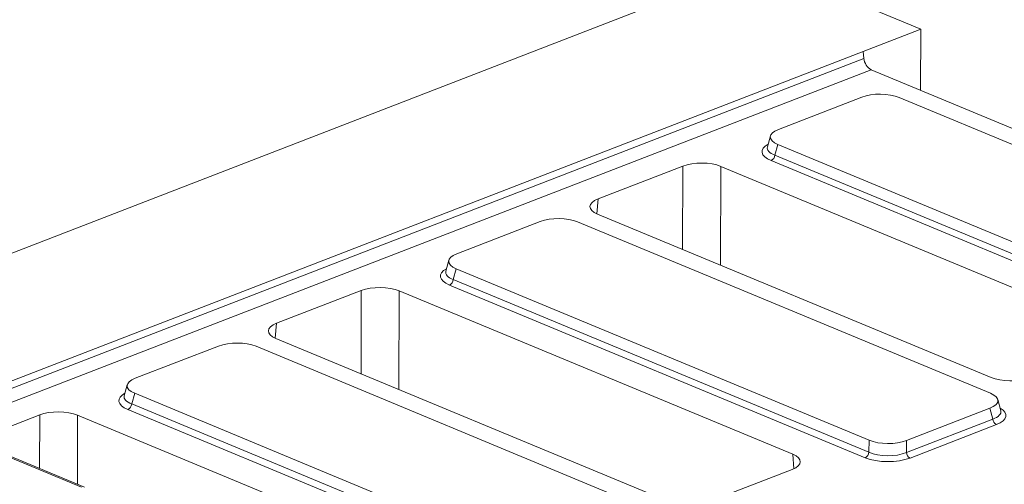
# Model space of a CAD drawing. Units: millimetres. Extents: x -988 to 11167, y -31 to 3696.
# Drawn here: x 3437 to 3699, y 1804 to 1927 of the extents above; entities that cross this region are included whole.
import ezdxf

# ---------------------------------------------------------------- set-up
doc = ezdxf.new("R2010")
doc.units = ezdxf.units.MM
doc.header["$LTSCALE"] = 10

msp = doc.modelspace()

# ---------------------------------------------------------------- linework, layer by layer
at = {"color": 7, "linetype": 'Continuous', "lineweight": 15}
for p, q in [((3634.052, 1942.119), (3378.069, 1843.158)), ((3634.052, 1942.119), (3676.389, 1924.552)), ((3661.03, 1918.614), (3676.389, 1924.552)), ((3676.328, 1908.333), (3676.389, 1924.552)), ((3420.406, 1825.591), (3661.03, 1918.614)), ((3420.636, 1823.729), (3661.26, 1916.752)), ((3661.03, 1918.614), (3661.26, 1916.752)), ((3663.214, 1913.775), (3422.59, 1820.752)), ((3954.974, 1792.712), (3663.214, 1913.775)), ((3660.692, 1906.506), (3638.521, 1897.935)), ((3780.369, 1860.889), (3670.639, 1906.42)), ((3636.416, 1896.228), (3635.607, 1893.302)), ((3638.385, 1893.951), (3637.6, 1891.112)), ((3638.385, 1893.951), (3748.115, 1848.42)), ((3637.6, 1891.112), (3748.093, 1845.264)), ((3613.132, 1888.191), (3590.591, 1879.477)), ((3613.071, 1866.052), (3613.132, 1888.191)), ((3623.219, 1888.104), (3623.147, 1861.871)), ((3727.83, 1844.697), (3623.219, 1888.104)), ((3747.081, 1843.793), (3636.587, 1889.641)), ((3590.591, 1879.477), (3590.256, 1875.522)), ((3590.453, 1875.437), (3695.064, 1832.03)), ((3575.193, 1873.453), (3553.023, 1864.882)), ((3694.87, 1827.836), (3585.14, 1873.367)), ((3550.918, 1863.176), (3550.109, 1860.249)), ((3552.886, 1860.898), (3552.101, 1858.06)), ((3552.886, 1860.898), (3662.616, 1815.367)), ((3661.582, 1810.74), (3551.089, 1856.588)), ((3552.101, 1858.06), (3662.595, 1812.212)), ((3527.633, 1855.138), (3505.093, 1846.424)), ((3527.573, 1832.999), (3527.633, 1855.138)), ((3537.72, 1855.051), (3537.648, 1828.818)), ((3642.332, 1811.644), (3537.72, 1855.051)), ((3505.093, 1846.424), (3504.758, 1842.469)), ((3489.695, 1840.4), (3467.525, 1831.83)), ((3609.372, 1794.783), (3499.642, 1840.314)), ((3504.954, 1842.384), (3609.566, 1798.977)), ((3465.42, 1830.123), (3464.61, 1827.196)), ((3467.388, 1827.845), (3466.603, 1825.007)), ((3467.388, 1827.845), (3577.118, 1782.314)), ((3466.603, 1825.007), (3577.096, 1779.159)), ((3697.628, 1823.221), (3696.841, 1826.16)), ((3442.135, 1822.086), (3430.353, 1817.531)), ((3442.096, 1807.855), (3442.135, 1822.086)), ((3452.222, 1821.998), (3452.171, 1803.675)), ((3556.833, 1778.591), (3452.222, 1821.998)), ((3576.084, 1777.687), (3465.59, 1823.535)), ((3672.563, 1815.281), (3694.733, 1823.851)), ((3695.497, 1821), (3694.733, 1823.851)), ((3672.542, 1812.125), (3695.497, 1821)), ((3696.474, 1819.511), (3673.519, 1810.637)), ((3453.212, 1802.889), (3426.355, 1814.033)), ((3454.026, 1802.905), (3427.169, 1814.049)), ((3662.595, 1812.212), (3662.616, 1815.367)), ((3672.563, 1815.281), (3672.542, 1812.125)), ((3642.629, 1807.788), (3642.332, 1811.644)), ((3619.652, 1798.889), (3642.193, 1807.603))]:
    msp.add_line(p, q, dxfattribs=at)
for centre, radius, start, end in [((3665.009, 1917.082), 3.763, 185.03127, 241.51888), ((3635.751, 1891.301), 1.859, 296.7501, 354.18938), ((3550.252, 1858.248), 1.859, 296.7501, 354.18938), ((3464.754, 1825.195), 1.859, 296.7501, 354.18938), ((3697.371, 1821.165), 1.881, 185.03127, 241.51888), ((3660.746, 1812.4), 1.859, 296.7501, 354.18938), ((3674.416, 1812.29), 1.881, 185.03127, 241.51888)]:
    msp.add_arc(centre, radius, start, end, dxfattribs=at)
for centre, major_axis, ratio, start_param, end_param in [((3665.592, 1904.347), (7.143, -0.024), 0.4128719, 0.7877154, 2.3283535), ((3643.736, 1895.897), (7.361, -0.03), 0.3887085, 2.359533, 3.9001711), ((3643.009, 1891.977), (8.834, -0.036), 0.3887085, 2.5277161, 3.9001711), ((3643.014, 1893.286), (7.448, 0.34), 0.3829157, 3.0173012, 3.8812698), ((3618.106, 1886.116), (7.143, -0.027), 0.4017067, 0.7744857, 2.342543), ((3595.593, 1877.413), (7.162, -0.027), 0.3995128, 2.3453747, 3.913432), ((3580.094, 1871.294), (7.143, -0.024), 0.4128719, 0.7877154, 2.3283535), ((3558.237, 1862.844), (7.361, -0.03), 0.3887085, 2.359533, 3.9001711), ((3557.51, 1858.924), (8.834, -0.036), 0.3887085, 2.5277161, 3.9001711), ((3557.515, 1860.233), (7.448, 0.34), 0.3829157, 3.0173012, 3.8812698), ((3532.607, 1853.063), (7.143, -0.027), 0.4017067, 0.7744857, 2.342543), ((3510.095, 1844.36), (7.162, -0.027), 0.3995128, 2.3453747, 3.913432), ((3494.596, 1838.241), (7.143, -0.024), 0.4128719, 0.7877154, 2.3283535), ((3472.739, 1829.792), (7.361, -0.03), 0.3887085, 2.359533, 3.9001711), ((3700.177, 1834.017), (7.143, -0.027), 0.4017067, 3.9160784, 5.4841356), ((3472.012, 1825.871), (8.834, -0.036), 0.3887085, 2.5277161, 3.9001711), ((3472.017, 1827.18), (7.448, 0.34), 0.3829157, 3.0173012, 3.8812698), ((3689.519, 1825.889), (7.361, -0.03), 0.3887085, 5.5011256, 7.0417637), ((3447.109, 1820.011), (7.143, -0.027), 0.4017067, 0.7744857, 2.342543), ((3690.221, 1823.265), (7.445, -0.403), 0.3838809, 5.5204573, 6.4079071), ((3690.217, 1821.957), (8.834, -0.036), 0.3887085, 5.5011256, 6.8972664), ((3667.662, 1817.44), (7.143, -0.024), 0.4128719, 3.9293081, 5.4699462), ((3637.191, 1809.667), (7.162, -0.027), 0.3995128, 5.4869673, 7.0550246), ((3667.643, 1814.537), (7.143, -0.018), 0.4620382, 3.9287288, 5.4693669), ((3667.638, 1813.228), (8.571, -0.029), 0.4128719, 3.9293081, 5.4699462)]:
    msp.add_ellipse(centre, major_axis=major_axis, ratio=ratio, start_param=start_param, end_param=end_param, dxfattribs=at)

doc.saveas('drawing.dxf')
